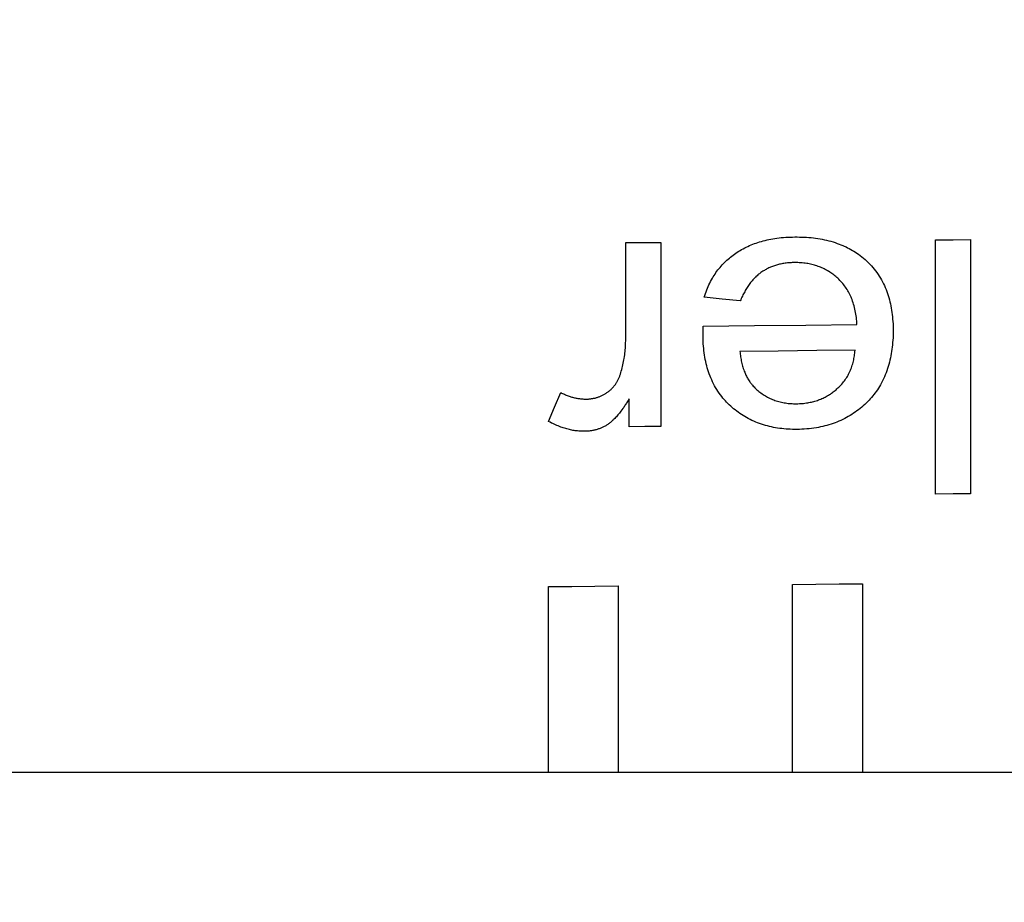
# Model space of a CAD drawing. Extents: x 0 to 841, y 0 to 594.
# Drawn here: x 371 to 373, y 211 to 212 of the extents above; entities that cross this region are included whole.
import ezdxf
from ezdxf.enums import TextEntityAlignment as Align

# ---------------------------------------------------------------- set-up
doc = ezdxf.new("R2010")
doc.units = 0
doc.header["$LTSCALE"] = 46.255
doc.layers.get('0').update_dxf_attribs({"linetype": 'CONTINUOUS'})
doc.layers.add('DIMENSION', color=7, linetype='CONTINUOUS')
doc.styles.get("Standard").update_dxf_attribs({"font": 'arial.ttf'})
doc.dimstyles.get("Standard").update_dxf_attribs({"dimtxt": 2.5, "dimasz": 2.5, "dimexe": 1.25, "dimexo": 0.625, "dimtad": 1, "dimcen": 2.5, "dimazin": 3, "dimtfac": 1, "dimtmove": 0, "dimatfit": 3})

# ---------------------------------------------------------------- blocks, each defined once
blk = doc.blocks.new('_FILLED')
at = {"color": 0, "linetype": 'BYBLOCK'}
blk.add_solid([(0, 0), (-1, 0.1875), (-1, -0.1875)], dxfattribs=at)
blk = doc.blocks.new('*D4')
at = {"layer": 'DIMENSION', "color": 2, "linetype": 'CONTINUOUS'}
for p, q in [((346.1404, 201.3453), (346.1404, 255.707)), ((463.5404, 201.3453), (463.5404, 255.707)), ((346.1404, 253.707), (404.8404, 253.707)), ((463.5404, 253.707), (404.8404, 253.707))]:
    blk.add_line(p, q, dxfattribs=at)
at = {"layer": 'DIMENSION', "color": 2, "linetype": 'CONTINUOUS', "xscale": 4, "yscale": 4, "zscale": 4, "rotation": 180}
blk.add_blockref('_FILLED', (346.1404, 253.707), dxfattribs=at)
at = {"layer": 'DIMENSION', "color": 2, "linetype": 'CONTINUOUS', "xscale": 4, "yscale": 4, "zscale": 4}
blk.add_blockref('_FILLED', (463.5404, 253.707), dxfattribs=at)
at = {"layer": 'DIMENSION', "color": 5, "linetype": 'CONTINUOUS'}
blk.add_text('587', height=3.5, dxfattribs=at).set_placement((404.8404, 254.582), align=Align.CENTER)
blk = doc.blocks.new('*D7')
at = {"layer": 'DIMENSION', "color": 2, "linetype": 'CONTINUOUS'}
for p, q in [((379.2404, 221.7254), (494.1056, 221.7254)), ((492.1056, 221.7254), (492.1056, 133.385)), ((492.1056, 45.0445), (492.1056, 133.385)), ((371.4404, 45.0445), (494.1056, 45.0445))]:
    blk.add_line(p, q, dxfattribs=at)
at = {"layer": 'DIMENSION', "color": 2, "linetype": 'CONTINUOUS', "xscale": 4, "yscale": 4, "zscale": 4}
for p, rotation in [((492.1056, 221.7254), 90), ((492.1056, 45.0445), 270)]:
    blk.add_blockref('_FILLED', p, dxfattribs=dict(at, rotation=rotation))
at = {"layer": 'DIMENSION', "color": 5, "linetype": 'CONTINUOUS'}
blk.add_text('883', height=3.5, rotation=90, dxfattribs=at).set_placement((491.2306, 133.385), align=Align.CENTER)

msp = doc.modelspace()

# ---------------------------------------------------------------- linework, layer by layer
at = {"color": 4, "linetype": 'CONTINUOUS'}
for p, q in [((372.1988, 211.541), (372.1988, 211.6764)), ((372.2479, 211.6768), (372.2479, 211.4182)), ((372.6342, 211.3233), (372.6342, 211.6803)), ((372.6834, 211.6807), (372.6834, 211.3237)), ((372.2037, 211.4178), (372.2037, 211.4571)), ((372.5313, 211.1973), (372.5313, 210.9321)), ((372.0904, 210.9321), (372.0904, 211.1933)), ((372.1881, 211.1942), (372.1881, 210.9321)), ((372.4331, 210.9321), (372.4331, 211.1964))]:
    msp.add_line(p, q, dxfattribs=at)
at = {"color": 7, "linetype": 'CONTINUOUS'}
msp.add_line((453.9536, 210.9321), (355.7273, 210.9321), dxfattribs=at)
at = {"color": 4, "linetype": 'CONTINUOUS'}
for points in [[(372.3535, 211.6617), (372.3555, 211.663), (372.3575, 211.6643), (372.3595, 211.6655), (372.3616, 211.6667), (372.3637, 211.6679), (372.3659, 211.669), (372.3681, 211.6701), (372.3703, 211.6711), (372.3725, 211.6722), (372.3748, 211.6731), (372.3772, 211.6741), (372.3796, 211.675), (372.382, 211.6758), (372.3844, 211.6766), (372.3869, 211.6774), (372.3895, 211.6782), (372.392, 211.6789), (372.3946, 211.6795), (372.3973, 211.6801), (372.3999, 211.6807), (372.4026, 211.6812), (372.4053, 211.6817), (372.4083, 211.6822), (372.4113, 211.6826), (372.4143, 211.683), (372.4174, 211.6834), (372.4205, 211.6837), (372.4236, 211.6839), (372.4268, 211.6841), (372.43, 211.6842), (372.4332, 211.6843), (372.4364, 211.6844)], [(372.4364, 211.6844), (372.4398, 211.6844), (372.4431, 211.6843), (372.4464, 211.6842), (372.4496, 211.6841), (372.4529, 211.6839), (372.4561, 211.6837), (372.4593, 211.6834), (372.4624, 211.683), (372.4656, 211.6826), (372.4687, 211.6822), (372.4718, 211.6817), (372.4749, 211.6811), (372.478, 211.6805), (372.481, 211.6798), (372.484, 211.6791), (372.487, 211.6783), (372.49, 211.6774), (372.493, 211.6764), (372.4959, 211.6754), (372.4988, 211.6744), (372.5012, 211.6734), (372.5036, 211.6724), (372.5059, 211.6714), (372.5083, 211.6703), (372.5106, 211.6692), (372.5128, 211.668), (372.5151, 211.6668), (372.5173, 211.6655), (372.5195, 211.6642), (372.5216, 211.6628), (372.5237, 211.6614), (372.5258, 211.66), (372.5282, 211.6582), (372.5306, 211.6563), (372.5329, 211.6544), (372.5352, 211.6525), (372.5374, 211.6505)], [(372.1988, 211.6764), (372.2233, 211.6766), (372.2479, 211.6768)], [(372.6342, 211.6803), (372.6588, 211.6805), (372.6834, 211.6807)], [(372.309, 211.5997), (372.3098, 211.6023), (372.3107, 211.6049), (372.3116, 211.6074), (372.3126, 211.6099), (372.3136, 211.6124), (372.3146, 211.6148), (372.3157, 211.6172), (372.3169, 211.6196), (372.3181, 211.6219), (372.3193, 211.6242), (372.3205, 211.6263), (372.3217, 211.6283), (372.323, 211.6303), (372.3243, 211.6323), (372.3256, 211.6343), (372.327, 211.6362), (372.3284, 211.6381), (372.3299, 211.6399), (372.3314, 211.6417), (372.3329, 211.6435), (372.3344, 211.6452), (372.336, 211.6469), (372.3376, 211.6486), (372.3393, 211.6502), (372.341, 211.6517), (372.3427, 211.6533), (372.3444, 211.6548), (372.3462, 211.6562), (372.348, 211.6576), (372.3498, 211.659), (372.3516, 211.6604), (372.3535, 211.6617)], [(372.4362, 211.6484), (372.4344, 211.6483), (372.4327, 211.6483), (372.431, 211.6482), (372.4293, 211.6481), (372.4276, 211.648), (372.426, 211.6478), (372.4243, 211.6476), (372.4226, 211.6474), (372.421, 211.6471), (372.4194, 211.6469), (372.4179, 211.6466), (372.4164, 211.6463), (372.415, 211.646), (372.4135, 211.6456), (372.4121, 211.6452), (372.4106, 211.6448), (372.4092, 211.6444), (372.4078, 211.644), (372.4064, 211.6435), (372.4051, 211.643), (372.4037, 211.6425), (372.4024, 211.6419), (372.4011, 211.6414), (372.3998, 211.6408), (372.3985, 211.6402), (372.3972, 211.6396), (372.396, 211.6389), (372.3948, 211.6382), (372.3936, 211.6375), (372.3924, 211.6368), (372.3912, 211.6361), (372.39, 211.6353)], [(372.4968, 211.6263), (372.4955, 211.6275), (372.4941, 211.6287), (372.4927, 211.6299), (372.4913, 211.631), (372.4898, 211.6321), (372.4884, 211.6331), (372.4869, 211.6342), (372.4854, 211.6351), (372.4839, 211.6361), (372.4823, 211.637), (372.4807, 211.6379), (372.4791, 211.6388), (372.4775, 211.6396), (372.4759, 211.6404), (372.4742, 211.6411), (372.4725, 211.6418), (372.4708, 211.6425), (372.4691, 211.6431), (372.4674, 211.6437), (372.4656, 211.6443), (372.4639, 211.6448), (372.4621, 211.6453), (372.4603, 211.6458), (372.4585, 211.6462), (372.4567, 211.6465), (372.4548, 211.6469), (372.453, 211.6472), (372.4509, 211.6475), (372.4489, 211.6477), (372.4468, 211.6479), (372.4447, 211.6481), (372.4426, 211.6482), (372.4404, 211.6483), (372.4383, 211.6484), (372.4362, 211.6484)], [(372.5374, 211.6505), (372.5396, 211.6483), (372.5418, 211.6461), (372.5439, 211.6438), (372.546, 211.6415), (372.5479, 211.6392), (372.5498, 211.6368), (372.5516, 211.6343), (372.5533, 211.6318), (372.555, 211.6293), (372.5566, 211.6267), (372.5581, 211.6241), (372.5595, 211.6214), (372.5609, 211.6187), (372.5622, 211.616), (372.5634, 211.6133), (372.5645, 211.6105), (372.5656, 211.6077), (372.5666, 211.6049), (372.5675, 211.6021), (372.5684, 211.5992), (372.5692, 211.5963), (372.57, 211.5934), (372.5706, 211.5905), (372.5713, 211.5875), (372.5718, 211.5845), (372.5723, 211.5815), (372.5728, 211.5784), (372.5732, 211.5753), (372.5735, 211.5722), (372.5738, 211.569), (372.5741, 211.5658), (372.5743, 211.5626), (372.5744, 211.5593), (372.5745, 211.556), (372.5745, 211.5527)], [(372.39, 211.6353), (372.3888, 211.6345), (372.3877, 211.6336), (372.3865, 211.6328), (372.3854, 211.6319), (372.3843, 211.631), (372.3833, 211.63), (372.3822, 211.6291), (372.3812, 211.6281), (372.3802, 211.6271), (372.3792, 211.6261), (372.3783, 211.6251), (372.3773, 211.624), (372.3762, 211.6228), (372.3752, 211.6215), (372.3741, 211.6202), (372.3731, 211.6189), (372.3721, 211.6175), (372.3712, 211.6161), (372.3703, 211.6148), (372.3693, 211.6134), (372.3685, 211.6119), (372.3676, 211.6105), (372.3667, 211.609), (372.3659, 211.6075), (372.3651, 211.606), (372.3643, 211.6045), (372.3635, 211.6029), (372.3627, 211.6013), (372.362, 211.5997), (372.3612, 211.598), (372.3605, 211.5963), (372.3598, 211.5946)], [(372.5237, 211.5613), (372.5236, 211.5638), (372.5234, 211.5663), (372.5231, 211.5688), (372.5228, 211.5712), (372.5225, 211.5736), (372.5221, 211.576), (372.5217, 211.5783), (372.5213, 211.5807), (372.5208, 211.583), (372.5202, 211.5852), (372.5196, 211.5875), (372.519, 211.5898), (372.5183, 211.592), (372.5175, 211.5942), (372.5167, 211.5964), (372.516, 211.5982), (372.5153, 211.6), (372.5145, 211.6018), (372.5136, 211.6036), (372.5127, 211.6054), (372.5118, 211.6072), (372.5108, 211.6089), (372.5097, 211.6106), (372.5087, 211.6123), (372.5075, 211.614), (372.5063, 211.6157), (372.5051, 211.6173), (372.5039, 211.6189), (372.5025, 211.6204), (372.5012, 211.6219), (372.4998, 211.6234), (372.4983, 211.6249), (372.4968, 211.6263)], [(372.3598, 211.5946), (372.3344, 211.5972), (372.309, 211.5997)], [(372.3074, 211.5476), (372.3074, 211.548), (372.3074, 211.5483), (372.3074, 211.5486), (372.3074, 211.549), (372.3074, 211.5493), (372.3074, 211.5497), (372.3074, 211.5501), (372.3074, 211.5504), (372.3074, 211.5508), (372.3075, 211.5512), (372.3075, 211.5516), (372.3075, 211.552), (372.3075, 211.5524), (372.3075, 211.5528), (372.3075, 211.5532), (372.3075, 211.5536), (372.3076, 211.5541), (372.3076, 211.5545), (372.3076, 211.5549), (372.3076, 211.5554), (372.3076, 211.5559), (372.3076, 211.5563), (372.3076, 211.5568), (372.3076, 211.5573), (372.3076, 211.5578), (372.3076, 211.5583), (372.3076, 211.5588), (372.3076, 211.5593)], [(372.3076, 211.5593), (372.3797, 211.56), (372.4517, 211.5606), (372.5237, 211.5613)], [(372.3443, 211.4487), (372.3424, 211.4505), (372.3406, 211.4523), (372.3388, 211.4542), (372.3371, 211.4562), (372.3354, 211.4581), (372.3338, 211.4601), (372.3319, 211.4626), (372.3301, 211.4651), (372.3284, 211.4676), (372.3267, 211.4702), (372.3251, 211.4728), (372.3236, 211.4754), (372.3222, 211.4781), (372.3209, 211.4808), (372.3196, 211.4836), (372.3184, 211.4863), (372.3173, 211.4891), (372.3162, 211.492), (372.3152, 211.4948), (372.3143, 211.4977), (372.3134, 211.5006), (372.3126, 211.5035), (372.3119, 211.5064), (372.3112, 211.5094), (372.3106, 211.5124), (372.31, 211.5154), (372.3095, 211.5185), (372.3091, 211.5216), (372.3087, 211.5247), (372.3083, 211.5279), (372.308, 211.5311), (372.3078, 211.5343), (372.3076, 211.5376), (372.3075, 211.5409), (372.3074, 211.5442), (372.3074, 211.5476)], [(372.5745, 211.5527), (372.5745, 211.5493), (372.5744, 211.546), (372.5743, 211.5427), (372.5741, 211.5394), (372.5738, 211.5362), (372.5736, 211.533), (372.5732, 211.5298), (372.5728, 211.5267), (372.5724, 211.5236), (372.5719, 211.5205), (372.5713, 211.5174), (372.5707, 211.5144), (372.57, 211.5114), (372.5693, 211.5084), (372.5685, 211.5054), (372.5677, 211.5024), (372.5667, 211.4995), (372.5657, 211.4965), (372.5646, 211.4936), (372.5635, 211.4907), (372.5623, 211.4878), (372.561, 211.485), (372.5596, 211.4821), (372.5581, 211.4793), (372.5566, 211.4765), (372.5552, 211.4742), (372.5538, 211.472), (372.5524, 211.4697), (372.5508, 211.4675), (372.5493, 211.4653), (372.5476, 211.4632), (372.546, 211.4611), (372.5442, 211.459), (372.5424, 211.457), (372.5406, 211.455), (372.5387, 211.453), (372.5368, 211.4511)], [(372.1906, 211.4898), (372.1913, 211.4919), (372.192, 211.494), (372.1926, 211.4961), (372.1932, 211.4982), (372.1938, 211.5004), (372.1944, 211.5026), (372.1949, 211.5048), (372.1954, 211.5071), (372.1958, 211.5093), (372.1963, 211.5116), (372.1967, 211.5139), (372.197, 211.5163), (372.1974, 211.5186), (372.1976, 211.521), (372.1979, 211.5234), (372.1981, 211.5259), (372.1983, 211.5283), (372.1985, 211.5308), (372.1986, 211.5333), (372.1987, 211.5359), (372.1988, 211.5384), (372.1988, 211.541)], [(372.521, 211.5252), (372.4671, 211.5247), (372.4131, 211.5242), (372.3592, 211.5237)], [(372.3592, 211.5237), (372.3594, 211.5217), (372.3597, 211.5198), (372.3599, 211.5178), (372.3602, 211.5159), (372.3605, 211.514), (372.3609, 211.5121), (372.3612, 211.5103), (372.3616, 211.5085), (372.362, 211.5067), (372.3625, 211.5049), (372.363, 211.5031), (372.3635, 211.5014), (372.364, 211.4996), (372.3646, 211.4979), (372.3652, 211.4961), (372.3659, 211.4944), (372.3665, 211.493), (372.3671, 211.4916), (372.3677, 211.4903), (372.3683, 211.4889), (372.369, 211.4876), (372.3697, 211.4862), (372.3705, 211.4849), (372.3713, 211.4836), (372.3721, 211.4823), (372.373, 211.481), (372.3737, 211.48), (372.3745, 211.479), (372.3753, 211.478), (372.3761, 211.477), (372.377, 211.476), (372.3778, 211.475)], [(372.4956, 211.471), (372.497, 211.4723), (372.4984, 211.4736), (372.4998, 211.475), (372.5011, 211.4764), (372.5024, 211.4778), (372.5036, 211.4793), (372.5048, 211.4808), (372.506, 211.4823), (372.5071, 211.4838), (372.5081, 211.4854), (372.5092, 211.487), (372.5102, 211.4886), (372.5111, 211.4903), (372.512, 211.4919), (372.5129, 211.4936), (372.5137, 211.4954), (372.5145, 211.4971), (372.5152, 211.4989), (372.5159, 211.5007), (372.5165, 211.5025), (372.5171, 211.5043), (372.5177, 211.5061), (372.5182, 211.508), (372.5187, 211.5098), (372.5191, 211.5117), (372.5195, 211.5136), (372.5198, 211.5155), (372.5201, 211.5174), (372.5204, 211.5193), (372.5207, 211.5213), (372.5209, 211.5232), (372.521, 211.5252)], [(372.1724, 211.4657), (372.1732, 211.4663), (372.1741, 211.467), (372.1749, 211.4676), (372.1758, 211.4683), (372.1766, 211.4689), (372.1774, 211.4696), (372.1781, 211.4703), (372.1789, 211.471), (372.1796, 211.4718), (372.1803, 211.4725), (372.181, 211.4733), (372.1817, 211.474), (372.1823, 211.4748), (372.183, 211.4756), (372.1836, 211.4764), (372.1842, 211.4773), (372.1848, 211.4781), (372.1853, 211.4789), (372.1859, 211.4798), (372.1864, 211.4806), (372.1869, 211.4815), (372.1874, 211.4824), (372.1879, 211.4833), (372.1883, 211.4842), (372.1887, 211.4851), (372.1891, 211.486), (372.1895, 211.487), (372.1899, 211.4879), (372.1903, 211.4888), (372.1906, 211.4898)], [(372.3778, 211.475), (372.3791, 211.4737), (372.3804, 211.4724), (372.3818, 211.4711), (372.3831, 211.4699), (372.3845, 211.4687), (372.3859, 211.4675), (372.3874, 211.4664), (372.3888, 211.4653), (372.3903, 211.4642), (372.3918, 211.4632), (372.3934, 211.4621), (372.395, 211.4612), (372.3966, 211.4603), (372.3982, 211.4594), (372.3998, 211.4585), (372.4015, 211.4577), (372.4032, 211.4569), (372.4049, 211.4562), (372.4067, 211.4555), (372.4085, 211.4549), (372.4102, 211.4543), (372.4121, 211.4537), (372.4139, 211.4532), (372.4157, 211.4527), (372.4176, 211.4523), (372.4194, 211.4519), (372.4213, 211.4515), (372.4232, 211.4512), (372.4251, 211.451), (372.427, 211.4507), (372.4289, 211.4505), (372.4308, 211.4504), (372.4327, 211.4503), (372.4347, 211.4502), (372.4366, 211.4502), (372.4386, 211.4502)], [(372.0905, 211.4251), (372.0989, 211.4455), (372.1074, 211.4659)], [(372.1074, 211.4659), (372.1087, 211.4652), (372.11, 211.4646), (372.1113, 211.464), (372.1127, 211.4634), (372.114, 211.4628), (372.1153, 211.4622), (372.1167, 211.4617), (372.118, 211.4612), (372.1193, 211.4608), (372.1205, 211.4603), (372.1218, 211.46), (372.123, 211.4596), (372.1242, 211.4593), (372.1254, 211.4589), (372.1266, 211.4586), (372.1278, 211.4584), (372.129, 211.4581), (372.1303, 211.4579), (372.1315, 211.4577), (372.1327, 211.4575), (372.1339, 211.4573), (372.1351, 211.4572), (372.1363, 211.457), (372.1375, 211.4569), (372.1386, 211.4569), (372.1398, 211.4568), (372.141, 211.4568), (372.1422, 211.4567), (372.1434, 211.4567)], [(372.1434, 211.4567), (372.1444, 211.4568), (372.1455, 211.4568), (372.1465, 211.4568), (372.1476, 211.4569), (372.1486, 211.457), (372.1496, 211.4571), (372.1506, 211.4573), (372.1516, 211.4574), (372.1527, 211.4576), (372.1537, 211.4578), (372.1547, 211.458), (372.1557, 211.4582), (372.1567, 211.4585), (372.1576, 211.4587), (372.1586, 211.459), (372.1596, 211.4593), (372.1606, 211.4597), (372.1615, 211.46), (372.1625, 211.4604), (372.1634, 211.4608), (372.1644, 211.4612), (372.1653, 211.4616), (372.1662, 211.4621), (372.1671, 211.4625), (372.168, 211.463), (372.1689, 211.4635), (372.1698, 211.464), (372.1706, 211.4646), (372.1715, 211.4651), (372.1724, 211.4657)], [(372.4386, 211.4502), (372.4406, 211.4502), (372.4427, 211.4503), (372.4447, 211.4504), (372.4467, 211.4505), (372.4486, 211.4507), (372.4506, 211.451), (372.4526, 211.4512), (372.4545, 211.4515), (372.4562, 211.4518), (372.458, 211.4522), (372.4597, 211.4525), (372.4613, 211.4529), (372.463, 211.4534), (372.4647, 211.4538), (372.4663, 211.4544), (372.468, 211.4549), (372.4696, 211.4555), (372.4712, 211.4561), (372.4728, 211.4567), (372.4744, 211.4574), (372.476, 211.4581), (372.4775, 211.4588), (372.4791, 211.4596), (372.4806, 211.4604), (372.482, 211.4612), (372.4835, 211.462), (372.4849, 211.4629), (372.4863, 211.4638), (372.4877, 211.4648), (372.4891, 211.4657), (372.4904, 211.4667), (372.4917, 211.4677), (372.493, 211.4688), (372.4943, 211.4699), (372.4956, 211.471)], [(372.2037, 211.4571), (372.2029, 211.4558), (372.2021, 211.4545), (372.2013, 211.4532), (372.2005, 211.452), (372.1998, 211.4508), (372.199, 211.4496), (372.1982, 211.4485), (372.1974, 211.4473), (372.1967, 211.4462), (372.1959, 211.4451), (372.1946, 211.4433), (372.1933, 211.4415), (372.192, 211.4397), (372.191, 211.4384), (372.19, 211.4371), (372.1889, 211.4358), (372.1878, 211.4345), (372.1867, 211.4332), (372.1856, 211.4319), (372.1845, 211.4307), (372.1833, 211.4294), (372.1823, 211.4284), (372.1814, 211.4275), (372.1803, 211.4265), (372.1793, 211.4256), (372.1783, 211.4247), (372.1774, 211.4239), (372.1765, 211.4232), (372.1755, 211.4225), (372.1746, 211.4218), (372.1736, 211.4211), (372.1726, 211.4205)], [(372.4392, 211.4141), (372.4361, 211.4141), (372.433, 211.4142), (372.43, 211.4143), (372.427, 211.4144), (372.424, 211.4146), (372.421, 211.4149), (372.418, 211.4152), (372.4151, 211.4156), (372.4122, 211.416), (372.4093, 211.4165), (372.4064, 211.417), (372.4035, 211.4176), (372.4006, 211.4183), (372.3978, 211.419), (372.395, 211.4198), (372.3922, 211.4206), (372.3895, 211.4215), (372.3867, 211.4224), (372.384, 211.4234), (372.3814, 211.4245), (372.3787, 211.4257), (372.3761, 211.4268), (372.3736, 211.4281), (372.371, 211.4294), (372.3685, 211.4307), (372.3661, 211.4321), (372.3637, 211.4336), (372.3614, 211.4351), (372.3591, 211.4366), (372.3569, 211.4382), (372.3547, 211.4398), (372.3525, 211.4415), (372.3504, 211.4432), (372.3483, 211.445), (372.3463, 211.4468), (372.3443, 211.4487)], [(372.5368, 211.4511), (372.5347, 211.4491), (372.5326, 211.4472), (372.5304, 211.4453), (372.5282, 211.4435), (372.5259, 211.4417), (372.5236, 211.44), (372.5213, 211.4383), (372.5189, 211.4367), (372.5165, 211.4351), (372.5141, 211.4336), (372.5115, 211.4322), (372.509, 211.4307), (372.5064, 211.4294), (372.5038, 211.4281), (372.5011, 211.4268), (372.4984, 211.4256), (372.4956, 211.4245), (372.4929, 211.4234), (372.49, 211.4224), (372.4872, 211.4215), (372.4843, 211.4206), (372.4814, 211.4197), (372.4785, 211.419), (372.4756, 211.4182), (372.4726, 211.4176), (372.4696, 211.417), (372.4667, 211.4165), (372.4633, 211.4159), (372.4599, 211.4155), (372.4565, 211.4151), (372.4531, 211.4148), (372.4496, 211.4145), (372.4462, 211.4143), (372.4427, 211.4142), (372.4392, 211.4141)], [(372.1409, 211.4114), (372.1393, 211.4114), (372.1377, 211.4114), (372.1361, 211.4115), (372.1345, 211.4116), (372.1329, 211.4117), (372.1312, 211.4119), (372.1296, 211.4121), (372.1279, 211.4123), (372.1263, 211.4125), (372.1246, 211.4128), (372.1229, 211.4131), (372.1212, 211.4135), (372.1196, 211.4139), (372.1179, 211.4143), (372.1162, 211.4147), (372.1145, 211.4152), (372.1128, 211.4157), (372.111, 211.4163), (372.1093, 211.4168), (372.1076, 211.4174), (372.1057, 211.4181), (372.1038, 211.4189), (372.1019, 211.4196), (372.1, 211.4204), (372.0981, 211.4213), (372.0962, 211.4222), (372.0943, 211.4231), (372.0924, 211.4241), (372.0905, 211.4251)], [(372.1726, 211.4205), (372.1716, 211.4199), (372.1707, 211.4193), (372.1697, 211.4188), (372.1687, 211.4183), (372.1677, 211.4178), (372.1667, 211.4173), (372.1657, 211.4168), (372.1647, 211.4164), (372.1637, 211.4159), (372.1627, 211.4155), (372.1617, 211.4151), (372.1606, 211.4148), (372.1596, 211.4144), (372.1585, 211.4141), (372.1574, 211.4137), (372.1564, 211.4135), (372.1553, 211.4132), (372.1542, 211.4129), (372.1531, 211.4127), (372.152, 211.4125), (372.1509, 211.4123), (372.1498, 211.4121), (372.1487, 211.4119), (372.1476, 211.4118), (372.1465, 211.4117), (372.1454, 211.4116), (372.1443, 211.4115), (372.1432, 211.4115), (372.1421, 211.4114), (372.1409, 211.4114)], [(372.2479, 211.4182), (372.2258, 211.418), (372.2037, 211.4178)], [(372.6834, 211.3237), (372.6588, 211.3235), (372.6342, 211.3233)], [(372.4331, 211.1964), (372.4659, 211.1967), (372.4986, 211.197), (372.5313, 211.1973)], [(372.0904, 211.1933), (372.123, 211.1936), (372.1555, 211.1939), (372.1881, 211.1942)]]:
    msp.add_lwpolyline(points, dxfattribs=at)

# ---------------------------------------------------------------- dimensions: what is measured, and where the dimension line sits
at = {"layer": 'DIMENSION', "color": 2, "linetype": 'CONTINUOUS'}
dim = msp.add_linear_dim(base=(463.5404, 253.707), p1=(346.1404, 201.3453), p2=(463.5404, 201.3453), dimstyle='Standard', dxfattribs=at)
dim.commit()
dim.dimension.update_dxf_attribs({"geometry": '*D4', "text_midpoint": (404.8282, 253.707), "dimtype": 128})
dim = msp.add_linear_dim(base=(492.1056, 45.0445), p1=(379.2404, 221.7254), p2=(371.4404, 45.0445), angle=270, dimstyle='Standard', dxfattribs=at)
dim.commit()
dim.dimension.update_dxf_attribs({"geometry": '*D7', "text_midpoint": (492.1056, 133.3662), "dimtype": 128})

doc.saveas('drawing.dxf')
